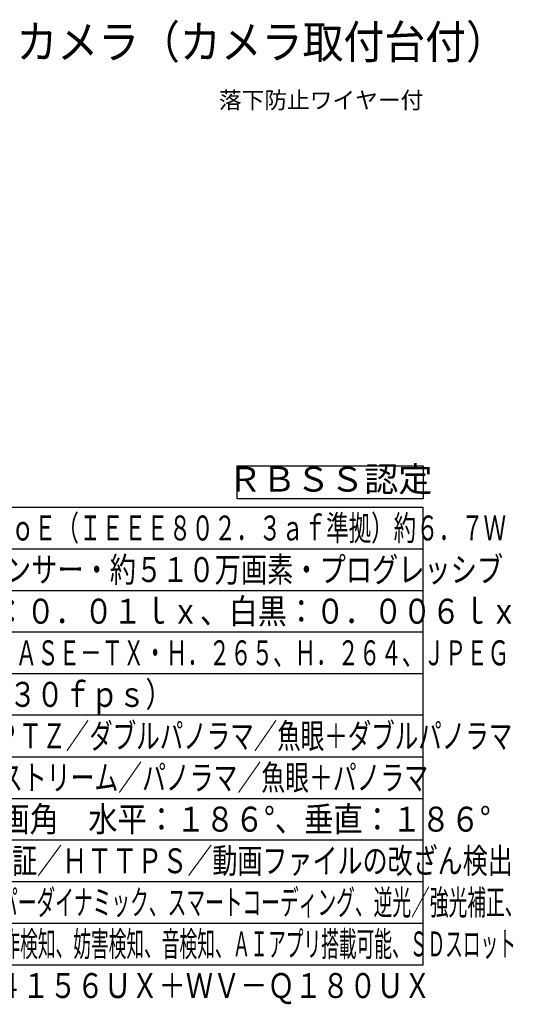
# Model space of a CAD drawing. Units: millimetres. Extents: x 899 to 1035, y 378 to 497.
# Drawn here: x 976 to 1035, y 378 to 497 of the extents above; entities that cross this region are included whole.
import ezdxf
from ezdxf.enums import TextEntityAlignment as Align

# ---------------------------------------------------------------- set-up
doc = ezdxf.new("R2010")
doc.units = ezdxf.units.MM
for name, color, linetype in [('MOJI1', 2, 'Continuous'), ('TOUROKU', 1, 'Continuous'), ('WAKU', 4, 'Continuous'), ('相当品', 220, 'Continuous')]:
    doc.layers.add(name, color=color, linetype=linetype)
doc.styles.get("Standard").update_dxf_attribs({"font": 'monotxt.shx', "bigfont": 'bigfont.shx'})

msp = doc.modelspace()

# ---------------------------------------------------------------- linework, layer by layer
at = {"layer": 'MOJI1'}
msp.add_lwpolyline([(1001.85448272, 443.03886134), (1024.23382887, 443.03886134), (1024.23382887, 439.07168031), (1001.85448272, 439.07168031)], close=True, dxfattribs=at)
at = {"layer": 'WAKU', "color": 4}
for p, q in [((899.23382887, 438.07168031), (1024.23382887, 438.07168031)), ((1024.23382887, 383.07168031), (1024.23382887, 438.07168031)), ((899.23382887, 383.07168031), (1024.23382887, 383.07168031))]:
    msp.add_line(p, q, dxfattribs=at)
at = {"layer": 'WAKU', "color": 1}
for p, q in [((899.23382887, 433.07168031), (1024.23382887, 433.07168031)), ((899.23382887, 428.07168031), (1024.23382887, 428.07168031)), ((899.23382887, 423.07168031), (1024.23382887, 423.07168031)), ((899.23382887, 418.07168031), (1024.23382887, 418.07168031)), ((1024.23382887, 413.07168031), (899.23382887, 413.07168031)), ((899.23382887, 408.07168031), (1024.23382887, 408.07168031)), ((899.23382887, 403.07168031), (1024.23382887, 403.07168031)), ((899.23382887, 398.07168031), (1024.23382887, 398.07168031)), ((899.23382887, 393.07168031), (1024.23382887, 393.07168031)), ((899.23382887, 388.07168031), (1024.23382887, 388.07168031))]:
    msp.add_line(p, q, dxfattribs=at)

# ---------------------------------------------------------------- texts
at = {"layer": 'MOJI1'}
for s, height, width, p in [('屋内５ＭＰ全方位ＡＩカメラ（カメラ取付台付）', 4, 0.9, (926.23382887, 492)), ('ＤＣ１２Ｖ 約６．２Ｗ、ＰｏＥ（ＩＥＥＥ８０２．３ａｆ準拠）約６．７Ｗ', 3, 0.66, (941.73382887, 434.07168031)), ('約１／３型 ＣＭＯＳセンサー・約５１０万画素・プログレッシブ', 3, 0.77, (941.73382887, 429.07168031)), ('（Ｆ２．４）カラー：０．０１ｌｘ、白黒：０．００６ｌｘ', 3, 0.85, (941.73382887, 424.07168031)), ('１０ＢＡＳＥ－Ｔ／１００ＢＡＳＥ－ＴＸ・Ｈ．２６５、Ｈ．２６４、ＪＰＥＧ', 3, 0.63, (941.73382887, 419.07168031)), ('２１９２×２１９２（３０ｆｐｓ）', 3, 0.8, (941.73382887, 414.07168031)), ('魚眼／４画ＰＴＺ／１画ＰＴＺ／ダブルパノラマ／魚眼＋ダブルパノラマ', 3, 0.69, (941.73382887, 409.07168031)), ('／魚眼＋４画ＰＴＺ／４ストリーム／パノラマ／魚眼＋パノラマ', 3, 0.7, (941.73382887, 404.07168031)), ('ｆ＝０．８４ｍｍ、画角\u3000水平：１８６°、垂直：１８６°', 3, 0.86, (941.73382887, 399.07168031)), ('ユーザー認証／ホスト認証／ＨＴＴＰＳ／動画ファイルの改ざん検出', 3, 0.735, (941.73382887, 394.07168031)), ('インテリジェントオート、スーパーダイナミック、スマートコーディング、逆光／強光補正、', 3, 0.55, (941.73382887, 389.07168031)), ('暗部補正、カラー／白黒切換、動作検知、妨害検知、音検知、ＡＩアプリ搭載可能、ＳＤスロット', 3, 0.52, (941.73382887, 384.07168031))]:
    msp.add_text(s, height=height, dxfattribs=dict(at, width=width)).set_placement(p)
msp.add_text('ＲＢＳＳ認定', height=3, dxfattribs=at).set_placement((1013.04415579, 441.05527082), align=Align.MIDDLE)
at = {"layer": 'TOUROKU'}
msp.add_text('落下防止ワイヤー付', height=2, dxfattribs=at).set_placement((1024.23382887, 486), align=Align.RIGHT)
at = {"layer": '相当品', "color": 6, "width": 0.8}
msp.add_text('ｉ－ＰＲＯ：ＷＶ－Ｓ４１５６ＵＸ＋ＷＶ－Ｑ１８０ＵＸ', height=3, dxfattribs=at).set_placement((1025.15850481, 379.07168031), align=Align.RIGHT)

doc.saveas('drawing.dxf')
